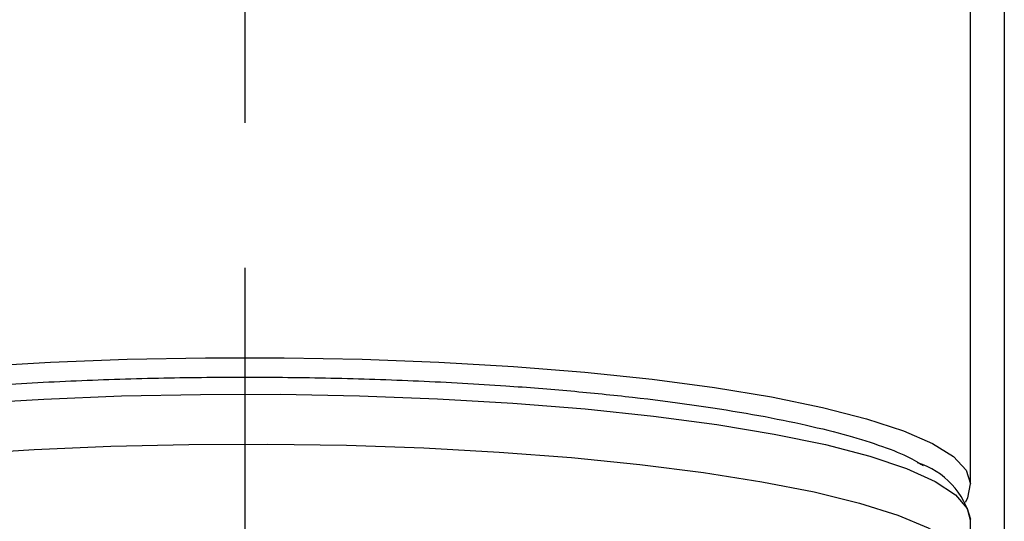
# Model space of a CAD drawing. Extents: x -562 to 487, y -742 to 742.
# Drawn here: x -299 to -270, y -110 to -95 of the extents above; entities that cross this region are included whole.
import ezdxf

# ---------------------------------------------------------------- set-up
doc = ezdxf.new("R2010")
doc.units = 0
doc.header["$LTSCALE"] = 25
doc.linetypes.add('CENTER', pattern=[2, 1.25, -0.25, 0.25, -0.25])
doc.linetypes.add('PHANTOM-S', pattern=[2.5, 1.25, -0.25, 0.25, -0.25, 0.25, -0.25])
doc.layers.add('外観', color=7, linetype='CONTINUOUS')

msp = doc.modelspace()

# ---------------------------------------------------------------- linework, layer by layer
at = {"layer": '外観', "color": 3, "linetype": 'CENTER'}
msp.add_line((-292.6120749, -3.97828737), (-292.61272363, -216.52197007), dxfattribs=at)
at = {"layer": '外観', "color": 2}
for p, q in [((-271.11267784, -108.40931573), (-271.11267784, -75.74343346)), ((-271.11267786, -110.96981575), (-271.11267786, -109.49260412))]:
    msp.add_line(p, q, dxfattribs=at)
at = {"layer": '外観', "color": 3, "linetype": 'PHANTOM-S'}
msp.add_line((-292.61212071, -102.02197007), (-292.61212071, -121.02197007), dxfattribs=at)
at = {"layer": '外観', "color": 7, "linetype": 'Continuous', "lineweight": 15}
msp.add_line((-271.11356987, -109.45859593), (-271.11267786, -109.49260412), dxfattribs=at)
at = {"layer": '外観', "color": 3, "flags": 128}
for points in [[(-300.5706482, -104.94104073), (-298.36453714, -104.81196363), (-296.09099079, -104.7250622), (-293.7766644, -104.68135528), (-291.44869133, -104.68135528), (-289.13436494, -104.7250622), (-286.86081859, -104.81196363), (-284.65470752, -104.94104073), (-282.54189639, -105.11078017), (-280.54715596, -105.31919193), (-278.69387274, -105.56383256), (-277.00377479, -105.84183388), (-275.49667695, -106.14993658), (-274.19024858, -106.48452843), (-273.09980634, -106.84168665), (-272.23813468, -107.21722389), (-271.61533592, -107.60673731), (-271.23871179, -108.00566023), (-271.11267786, -108.40931564)], [(-301.04623772, -107.5355962), (-298.85015406, -107.39694851), (-296.58039072, -107.30050503), (-294.2637591, -107.24740497), (-291.92762422, -107.23827559), (-289.59958148, -107.27322472), (-287.30713069, -107.35183953), (-285.07735124, -107.47319139), (-282.93658222, -107.63584683), (-280.91011129, -107.83788451), (-279.02187597, -108.07691787), (-277.29418087, -108.35012335), (-275.74743427, -108.65427373), (-274.39990697, -108.98577626), (-273.26751654, -109.34071509), (-272.36363924, -109.71489754), (-271.69895204, -110.10390362), (-271.28130652, -110.5031382), (-271.11563607, -110.90788538), (-271.11273826, -110.97866553)]]:
    msp.add_lwpolyline(points, dxfattribs=at)
at = {"layer": '外観', "color": 2, "flags": 128}
for points in [[(-302.92032694, -106.21620595), (-300.7905316, -106.03978702), (-298.56222704, -105.90496022), (-296.2622551, -105.81334964), (-293.91832088, -105.76605881), (-291.55865909, -105.7636574), (-289.21169385, -105.80617433), (-286.90569635, -105.89309745), (-284.66844432, -106.02337969), (-282.52688734, -106.1954517), (-280.5068223, -106.40724071), (-278.63258261, -106.65619556), (-276.92674507, -106.93931736), (-275.40985795, -107.25319567), (-274.10019346, -107.59404957), (-273.01352761, -107.95777318), (-272.16295022, -108.33998513), (-271.55870722, -108.73608136), (-271.20807724, -109.14129055), (-271.11356987, -109.45859593)], [(-271.2643088, -108.95584255), (-271.1928138, -108.83214677), (-271.11267786, -108.40931564)]]:
    msp.add_lwpolyline(points, dxfattribs=at)
at = {"layer": '外観', "color": 2}
msp.add_arc((-273.33608798, -109.97289267), 2.27469331, 12.189420176, 73.304737112, dxfattribs=at)
msp.add_open_spline([(-270.11267784, -76.67798184), (-270.11267785, -167.98090967)], degree=1, dxfattribs=at)
msp.add_open_spline([(-312.68204072, -107.85181256), (-312.51349095, -107.7535445), (-312.14294659, -107.53750932), (-311.28536901, -107.22169642), (-309.85226039, -106.79241154), (-308.02275088, -106.40239345), (-305.87755164, -106.06622954), (-304.13661337, -105.84569113), (-302.28938192, -105.65823559), (-300.17616182, -105.49119015), (-297.79916849, -105.35781101), (-295.20026172, -105.27345917), (-292.61283059, -105.24607243), (-290.02541294, -105.27345825), (-287.42647137, -105.35779382), (-285.04954092, -105.49115967), (-282.93603519, -105.65825171), (-280.46674982, -105.90869005), (-278.21923173, -106.22568092), (-276.28416844, -106.59833739), (-275.01221256, -106.90052493), (-273.93964209, -107.22166899), (-273.07027378, -107.54254347), (-272.69138695, -107.76392758), (-272.51414896, -107.86748799)], degree=3, knots=[0, 0, 0, 0, 0.0329272024, 0.0723880502, 0.111858756, 0.1923619915, 0.2326627087, 0.2729730626, 0.3124339089, 0.3519046134, 0.4023826567, 0.4514863441, 0.4991173372, 0.5467397054, 0.5958432284, 0.6463300605, 0.6857909084, 0.7252616141, 0.8057648497, 0.8460655669, 0.8863759208, 0.9258367671, 0.9653074716, 1, 1, 1, 1], dxfattribs=at)

doc.saveas('drawing.dxf')
